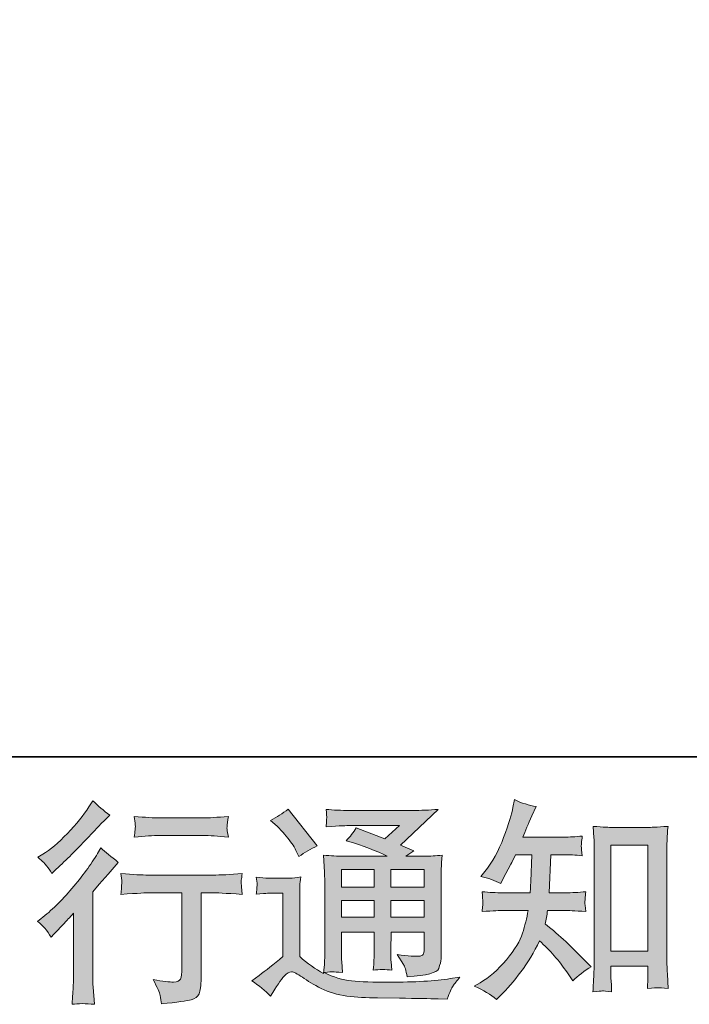
# Model space of a CAD drawing. Units: inches. Extents: x -313 to 752, y -665 to 93.
# Drawn here: x 484 to 567, y -664 to -542 of the extents above; entities that cross this region are included whole.
import ezdxf

# ---------------------------------------------------------------- set-up
doc = ezdxf.new("R2010")
doc.units = ezdxf.units.IN
doc.header["$MEASUREMENT"] = 0
doc.layers.add('图层 1', color=7, linetype='Continuous')

msp = doc.modelspace()

# ---------------------------------------------------------------- hatches: boundary and pattern name
at = {"layer": '图层 1'}
h = msp.add_hatch(color=7, dxfattribs=at)
h.dxf.hatch_style = 2
edge = h.paths.add_edge_path()
edge.add_spline(control_points=[(487.75, -655.86), (487.75, -655.86), (488.09, -655.49), (488.09, -655.49), (488.09, -655.49), (489.41, -654.12), (489.41, -654.12), (489.66, -653.85), (490.04, -653.44), (490.55, -652.87), (490.55, -652.87), (490.55, -660.34), (490.55, -660.34), (490.55, -660.78), (490.54, -661.29), (490.5, -661.88), (490.47, -662.46), (490.42, -663.24), (490.37, -664.21), (491.11, -664.1), (492.04, -664.1), (493.13, -664.21), (493.13, -664.21), (492.97, -662.06), (492.97, -662.06), (492.94, -661.64), (492.92, -661.06), (492.92, -660.34), (492.92, -660.34), (492.92, -650.25), (492.92, -650.25), (492.92, -650.25), (493.74, -649.29), (493.74, -649.29), (493.74, -649.29), (494.83, -648.05), (494.83, -648.05), (494.83, -648.05), (496.1, -646.57), (496.1, -646.57), (495.22, -645.88), (494.49, -645.28), (493.93, -644.76), (493.93, -644.76), (493.53, -645.45), (493.53, -645.45), (492.7, -646.85), (491.64, -648.3), (490.34, -649.82), (489.05, -651.34), (487.77, -652.59), (486.5, -653.56), (486.5, -653.56), (486.05, -653.9), (486.05, -653.9), (486.72, -654.4), (487.29, -655.05), (487.75, -655.86)], knot_values=[0, 0, 0, 0, 1, 1, 1, 2, 2, 2, 3, 3, 3, 4, 4, 4, 5, 5, 5, 6, 6, 6, 7, 7, 7, 8, 8, 8, 9, 9, 9, 10, 10, 10, 11, 11, 11, 12, 12, 12, 13, 13, 13, 14, 14, 14, 15, 15, 15, 16, 16, 16, 17, 17, 17, 18, 18, 18, 19, 19, 19, 19], degree=3, periodic=0)
edge = h.paths.add_edge_path()
edge.add_spline(control_points=[(487.23, -647.04), (487.4, -647.25), (487.6, -647.55), (487.83, -647.94), (487.83, -647.94), (488.15, -647.65), (488.15, -647.65), (489.44, -646.47), (490.7, -645.21), (491.94, -643.9), (493.18, -642.58), (493.94, -641.78), (494.25, -641.48), (494.25, -641.48), (495.04, -640.71), (495.04, -640.71), (494.28, -640.15), (493.57, -639.55), (492.92, -638.91), (492.92, -638.91), (492.44, -639.68), (492.44, -639.68), (491.79, -640.72), (490.9, -641.82), (489.77, -642.99), (488.64, -644.15), (487.62, -645.01), (486.72, -645.56), (486.72, -645.56), (486.11, -645.93), (486.11, -645.93), (486.7, -646.46), (487.07, -646.83), (487.23, -647.04)], knot_values=[0, 0, 0, 0, 1, 1, 1, 2, 2, 2, 3, 3, 3, 4, 4, 4, 5, 5, 5, 6, 6, 6, 7, 7, 7, 8, 8, 8, 9, 9, 9, 10, 10, 10, 11, 11, 11, 11], degree=3, periodic=0)
edge = h.paths.add_edge_path()
edge.add_spline(control_points=[(496.43, -647.96), (496.43, -647.96), (496.54, -648.83), (496.54, -648.83), (496.54, -648.88), (496.53, -649.01), (496.52, -649.22), (496.51, -649.44), (496.51, -649.63), (496.5, -649.8), (496.49, -649.96), (496.47, -650.22), (496.43, -650.55), (498.61, -650.41), (499.74, -650.34), (499.83, -650.34), (499.83, -650.34), (504.01, -650.34), (504.01, -650.34), (504.01, -650.34), (504.01, -659.66), (504.01, -659.66), (504.01, -660.37), (503.95, -660.83), (503.83, -661.07), (503.72, -661.31), (503.43, -661.44), (502.95, -661.44), (502.47, -661.45), (501.64, -661.36), (500.44, -661.14), (500.95, -662.12), (501.24, -662.77), (501.31, -663.11), (501.38, -663.46), (501.43, -663.81), (501.47, -664.16), (503.44, -663.95), (504.66, -663.78), (505.15, -663.64), (505.64, -663.51), (505.97, -663.26), (506.13, -662.9), (506.3, -662.54), (506.38, -661.89), (506.38, -660.96), (506.38, -660.96), (506.38, -650.34), (506.38, -650.34), (506.38, -650.34), (507.86, -650.34), (507.86, -650.34), (508.16, -650.34), (509.37, -650.41), (511.49, -650.55), (511.42, -649.8), (511.38, -649.36), (511.37, -649.25), (511.36, -649.14), (511.37, -648.98), (511.38, -648.79), (511.4, -648.6), (511.44, -648.32), (511.49, -647.96), (510.01, -648.08), (508.79, -648.15), (507.83, -648.15), (507.83, -648.15), (499.83, -648.15), (499.83, -648.15), (499.08, -648.15), (497.95, -648.08), (496.43, -647.96)], knot_values=[0, 0, 0, 0, 1, 1, 1, 2, 2, 2, 3, 3, 3, 4, 4, 4, 5, 5, 5, 6, 6, 6, 7, 7, 7, 8, 8, 8, 9, 9, 9, 10, 10, 10, 11, 11, 11, 12, 12, 12, 13, 13, 13, 14, 14, 14, 15, 15, 15, 16, 16, 16, 17, 17, 17, 18, 18, 18, 19, 19, 19, 20, 20, 20, 21, 21, 21, 22, 22, 22, 23, 23, 23, 24, 24, 24, 24], degree=3, periodic=0)
edge = h.paths.add_edge_path()
edge.add_spline(control_points=[(506.59, -641.05), (506.59, -641.05), (501.32, -641.05), (501.32, -641.05), (500.51, -641.05), (499.43, -640.98), (498.09, -640.86), (498.09, -640.86), (498.19, -641.7), (498.19, -641.7), (498.23, -641.97), (498.23, -642.25), (498.19, -642.52), (498.16, -642.79), (498.12, -643.1), (498.09, -643.45), (499.34, -643.31), (500.42, -643.24), (501.32, -643.24), (501.32, -643.24), (506.59, -643.24), (506.59, -643.24), (507.42, -643.24), (508.48, -643.31), (509.77, -643.45), (509.77, -643.45), (509.64, -642.64), (509.64, -642.64), (509.6, -642.54), (509.59, -642.38), (509.61, -642.14), (509.61, -641.85), (509.66, -641.42), (509.77, -640.86), (508.37, -640.98), (507.31, -641.05), (506.59, -641.05)], knot_values=[0, 0, 0, 0, 1, 1, 1, 2, 2, 2, 3, 3, 3, 4, 4, 4, 5, 5, 5, 6, 6, 6, 7, 7, 7, 8, 8, 8, 9, 9, 9, 10, 10, 10, 11, 11, 11, 12, 12, 12, 12], degree=3, periodic=0)
h = msp.add_hatch(color=7, dxfattribs=at)
h.dxf.hatch_style = 2
edge = h.paths.add_edge_path()
edge.add_spline(control_points=[(543.06, -663.59), (543.06, -663.59), (543.56, -663.11), (543.56, -663.11), (544.39, -662.32), (545.24, -661.34), (546.1, -660.18), (546.97, -659.02), (547.74, -657.74), (548.41, -656.33), (549.7, -657.46), (550.86, -658.79), (551.88, -660.31), (551.88, -660.31), (552.54, -661.31), (552.54, -661.31), (553.21, -660.64), (553.98, -660.05), (554.85, -659.54), (554.85, -659.54), (553.36, -658.08), (553.36, -658.08), (553.36, -658.08), (551.67, -656.41), (551.67, -656.41), (550.91, -655.7), (550.06, -654.97), (549.12, -654.21), (549.23, -653.72), (549.33, -653.16), (549.42, -652.54), (549.42, -652.54), (551.67, -652.54), (551.67, -652.54), (551.92, -652.54), (552.75, -652.59), (554.18, -652.68), (554.1, -652.05), (554.05, -651.66), (554.06, -651.52), (554.07, -651.37), (554.08, -651.21), (554.09, -651.03), (554.1, -650.86), (554.13, -650.58), (554.18, -650.22), (553.28, -650.31), (552.43, -650.35), (551.61, -650.35), (551.61, -650.35), (549.63, -650.35), (549.63, -650.35), (549.63, -650.35), (549.84, -645.62), (549.84, -645.62), (549.84, -645.62), (551.43, -645.62), (551.43, -645.62), (552.14, -645.62), (552.9, -645.66), (553.71, -645.75), (553.71, -645.75), (553.65, -645.02), (553.65, -645.02), (553.62, -644.76), (553.6, -644.6), (553.61, -644.53), (553.62, -644.45), (553.63, -644.32), (553.64, -644.13), (553.65, -643.93), (553.68, -643.66), (553.73, -643.3), (552.9, -643.39), (552.14, -643.43), (551.43, -643.43), (551.43, -643.43), (546.34, -643.43), (546.34, -643.43), (546.64, -642.69), (547.02, -641.81), (547.48, -640.81), (547.48, -640.81), (548.01, -639.64), (548.01, -639.64), (547.11, -639.5), (546.21, -639.21), (545.31, -638.77), (545.31, -638.77), (545.12, -639.75), (545.12, -639.75), (544.97, -640.53), (544.58, -641.76), (543.96, -643.47), (543.34, -645.16), (542.56, -646.58), (541.63, -647.71), (541.63, -647.71), (541.12, -648.32), (541.12, -648.32), (542.06, -648.53), (542.89, -648.83), (543.61, -649.2), (543.61, -649.2), (543.91, -648.59), (543.91, -648.59), (543.91, -648.59), (544.86, -646.79), (544.86, -646.79), (544.98, -646.54), (545.18, -646.15), (545.44, -645.62), (545.44, -645.62), (547.46, -645.62), (547.46, -645.62), (547.46, -645.62), (547.35, -648.95), (547.35, -648.95), (547.33, -649.06), (547.3, -649.52), (547.24, -650.35), (547.24, -650.35), (543.88, -650.35), (543.88, -650.35), (543.05, -650.35), (542.18, -650.31), (541.28, -650.22), (541.34, -650.9), (541.36, -651.31), (541.37, -651.43), (541.38, -651.56), (541.38, -651.72), (541.36, -651.92), (541.35, -652.11), (541.32, -652.37), (541.28, -652.68), (542.71, -652.59), (543.58, -652.54), (543.88, -652.54), (543.88, -652.54), (547.01, -652.54), (547.01, -652.54), (546.83, -653.5), (546.6, -654.44), (546.32, -655.38), (546.03, -656.31), (545.36, -657.41), (544.3, -658.67), (543.24, -659.93), (542.16, -660.89), (541.05, -661.52), (541.05, -661.52), (540.3, -661.95), (540.3, -661.95), (541.45, -662.44), (542.37, -662.99), (543.06, -663.59)], knot_values=[0, 0, 0, 0, 1, 1, 1, 2, 2, 2, 3, 3, 3, 4, 4, 4, 5, 5, 5, 6, 6, 6, 7, 7, 7, 8, 8, 8, 9, 9, 9, 10, 10, 10, 11, 11, 11, 12, 12, 12, 13, 13, 13, 14, 14, 14, 15, 15, 15, 16, 16, 16, 17, 17, 17, 18, 18, 18, 19, 19, 19, 20, 20, 20, 21, 21, 21, 22, 22, 22, 23, 23, 23, 24, 24, 24, 25, 25, 25, 26, 26, 26, 27, 27, 27, 28, 28, 28, 29, 29, 29, 30, 30, 30, 31, 31, 31, 32, 32, 32, 33, 33, 33, 34, 34, 34, 35, 35, 35, 36, 36, 36, 37, 37, 37, 38, 38, 38, 39, 39, 39, 40, 40, 40, 41, 41, 41, 42, 42, 42, 43, 43, 43, 44, 44, 44, 45, 45, 45, 46, 46, 46, 47, 47, 47, 48, 48, 48, 49, 49, 49, 50, 50, 50, 51, 51, 51, 52, 52, 52, 52], degree=3, periodic=0)
edge = h.paths.add_edge_path()
edge.add_spline(control_points=[(556.23, -662.55), (556.36, -662.54), (556.74, -662.57), (557.37, -662.65), (557.37, -662.65), (557.35, -661.77), (557.35, -661.77), (557.35, -661.77), (557.29, -660.92), (557.29, -660.92), (557.29, -660.92), (557.29, -659.47), (557.29, -659.47), (557.29, -659.47), (561.88, -659.47), (561.88, -659.47), (561.88, -659.47), (561.88, -661.06), (561.88, -661.06), (561.88, -661.14), (561.88, -661.29), (561.86, -661.51), (561.84, -661.74), (561.83, -661.98), (561.83, -662.25), (562.54, -662.19), (562.97, -662.16), (563.14, -662.15), (563.3, -662.14), (563.72, -662.18), (564.41, -662.25), (564.41, -662.25), (564.3, -660.47), (564.3, -660.47), (564.27, -659.94), (564.25, -659.36), (564.25, -658.72), (564.25, -658.72), (564.25, -644.99), (564.25, -644.99), (564.25, -644.45), (564.25, -644), (564.26, -643.63), (564.27, -643.28), (564.31, -642.77), (564.38, -642.1), (562.96, -642.19), (562.14, -642.23), (561.93, -642.23), (561.93, -642.23), (557.45, -642.23), (557.45, -642.23), (557.14, -642.23), (556.36, -642.19), (555.08, -642.1), (555.08, -642.1), (555.18, -643.53), (555.18, -643.53), (555.2, -643.75), (555.21, -644.23), (555.21, -644.99), (555.21, -644.99), (555.21, -659.04), (555.21, -659.04), (555.21, -659.54), (555.19, -660.06), (555.16, -660.61), (555.12, -661.17), (555.09, -661.85), (555.05, -662.65), (555.71, -662.59), (556.11, -662.56), (556.23, -662.55)], knot_values=[0, 0, 0, 0, 1, 1, 1, 2, 2, 2, 3, 3, 3, 4, 4, 4, 5, 5, 5, 6, 6, 6, 7, 7, 7, 8, 8, 8, 9, 9, 9, 10, 10, 10, 11, 11, 11, 12, 12, 12, 13, 13, 13, 14, 14, 14, 15, 15, 15, 16, 16, 16, 17, 17, 17, 18, 18, 18, 19, 19, 19, 20, 20, 20, 21, 21, 21, 22, 22, 22, 23, 23, 23, 24, 24, 24, 24], degree=3, periodic=0)
h.paths.add_polyline_path([(557.29, -644.42), (561.88, -644.42), (561.88, -657.59), (557.29, -657.59)])
h = msp.add_hatch(color=7, dxfattribs=at)
h.dxf.hatch_style = 2
h.paths.add_polyline_path([(523.83, -647.47), (527.89, -647.47), (527.89, -649.66), (523.83, -649.66)])
edge = h.paths.add_edge_path()
edge.add_spline(control_points=[(515.01, -663.18), (515.74, -661.97), (516.3, -661.14), (516.71, -660.72), (517.06, -660.35), (517.36, -660.16), (517.62, -660.17), (517.87, -660.18), (518.33, -660.41), (518.96, -660.85), (519.59, -661.29), (520.37, -661.75), (521.31, -662.24), (522.25, -662.72), (523.31, -663.04), (524.49, -663.18), (525.67, -663.33), (526.93, -663.4), (528.28, -663.42), (528.28, -663.42), (531.01, -663.45), (531.01, -663.45), (533.16, -663.48), (534.77, -663.51), (535.83, -663.53), (535.83, -663.53), (536.94, -663.55), (536.94, -663.55), (537.26, -662.74), (537.5, -662.19), (537.68, -661.92), (537.86, -661.65), (538.14, -661.29), (538.53, -660.83), (538.53, -660.83), (537.34, -661.01), (537.34, -661.01), (535.46, -661.31), (532.95, -661.46), (529.79, -661.46), (527.77, -661.48), (526.2, -661.43), (525.08, -661.3), (523.96, -661.18), (522.82, -660.83), (521.65, -660.27), (522.27, -660.2), (522.64, -660.16), (522.77, -660.17), (522.89, -660.18), (523.29, -660.22), (523.96, -660.27), (523.96, -660.27), (523.85, -658.89), (523.85, -658.89), (523.84, -658.7), (523.83, -658.19), (523.83, -657.38), (523.83, -657.38), (523.83, -655.24), (523.83, -655.24), (523.83, -655.24), (527.89, -655.24), (527.89, -655.24), (527.89, -655.24), (527.89, -657.51), (527.89, -657.51), (527.89, -657.99), (527.88, -658.38), (527.86, -658.69), (527.84, -659), (527.81, -659.43), (527.76, -659.98), (528.53, -659.87), (529.31, -659.87), (530.08, -659.98), (530.08, -659.98), (529.98, -658.87), (529.98, -658.87), (529.96, -658.74), (529.95, -658.49), (529.94, -658.13), (529.93, -657.77), (529.94, -657.57), (529.95, -657.51), (529.95, -657.51), (529.98, -655.24), (529.98, -655.24), (529.98, -655.24), (534.1, -655.24), (534.1, -655.24), (534.1, -655.24), (534.1, -657.33), (534.1, -657.33), (534.1, -657.68), (534.06, -657.91), (533.97, -658.03), (533.88, -658.14), (533.69, -658.21), (533.39, -658.23), (533.05, -658.27), (532.17, -658.2), (530.74, -658.04), (530.74, -658.04), (531.53, -659.26), (531.53, -659.26), (531.68, -659.48), (531.83, -659.99), (531.99, -660.8), (534.41, -660.62), (535.72, -660.28), (535.9, -659.77), (536.07, -659.25), (536.17, -658.85), (536.19, -658.55), (536.19, -658.55), (536.19, -648.87), (536.19, -648.87), (536.19, -648.38), (536.2, -647.9), (536.21, -647.39), (536.23, -646.88), (536.27, -646.31), (536.32, -645.67), (535.56, -645.76), (534.82, -645.81), (534.1, -645.81), (534.1, -645.81), (531.83, -645.81), (531.83, -645.81), (531.83, -645.81), (532.81, -645.14), (532.81, -645.14), (532.81, -645.14), (531.15, -644.44), (531.15, -644.44), (531.15, -644.44), (535.82, -639.99), (535.82, -639.99), (534.76, -640.08), (533.69, -640.12), (532.59, -640.12), (532.59, -640.12), (524.86, -640.12), (524.86, -640.12), (523.78, -640.12), (522.79, -640.08), (521.9, -639.99), (521.97, -640.59), (522, -640.93), (521.99, -641.04), (521.98, -641.14), (521.97, -641.28), (521.96, -641.45), (521.95, -641.61), (521.94, -641.85), (521.9, -642.15), (523.69, -642.04), (524.63, -641.99), (524.7, -641.99), (524.7, -641.99), (531.04, -641.99), (531.04, -641.99), (531.04, -641.99), (529.21, -643.64), (529.21, -643.64), (529.21, -643.64), (525.65, -642.28), (525.65, -642.28), (525.3, -642.84), (524.89, -643.38), (524.41, -643.88), (526.55, -644.52), (528.25, -645.15), (529.48, -645.81), (529.48, -645.81), (524.14, -645.81), (524.14, -645.81), (523.31, -645.81), (522.47, -645.76), (521.58, -645.67), (521.58, -645.67), (521.66, -647.1), (521.66, -647.1), (521.72, -648.15), (521.74, -648.7), (521.74, -648.74), (521.74, -648.74), (521.74, -657.64), (521.74, -657.64), (521.74, -658.26), (521.73, -658.72), (521.72, -659.04), (521.7, -659.36), (521.66, -659.8), (521.6, -660.37), (520.6, -659.84), (519.61, -659.14), (518.63, -658.27), (518.63, -658.27), (518.63, -650.25), (518.63, -650.25), (518.63, -649.96), (518.63, -649.7), (518.64, -649.45), (518.65, -649.21), (518.7, -648.84), (518.77, -648.38), (518.25, -648.47), (517.8, -648.53), (517.4, -648.53), (517.4, -648.53), (514.8, -648.53), (514.8, -648.53), (514.31, -648.53), (513.79, -648.48), (513.24, -648.39), (513.24, -648.39), (513.34, -649.14), (513.34, -649.14), (513.34, -649.19), (513.34, -649.3), (513.33, -649.47), (513.32, -649.65), (513.31, -649.8), (513.3, -649.93), (513.29, -650.06), (513.27, -650.26), (513.24, -650.53), (513.24, -650.53), (514.14, -650.45), (514.14, -650.45), (514.56, -650.42), (514.8, -650.4), (514.85, -650.4), (514.85, -650.4), (516.55, -650.4), (516.55, -650.4), (516.55, -650.4), (516.55, -658.26), (516.55, -658.26), (515.38, -659.25), (514.4, -660.03), (513.58, -660.61), (513.58, -660.61), (512.68, -661.28), (512.68, -661.28), (513.57, -661.88), (514.34, -662.51), (515.01, -663.18)], knot_values=[0, 0, 0, 0, 1, 1, 1, 2, 2, 2, 3, 3, 3, 4, 4, 4, 5, 5, 5, 6, 6, 6, 7, 7, 7, 8, 8, 8, 9, 9, 9, 10, 10, 10, 11, 11, 11, 12, 12, 12, 13, 13, 13, 14, 14, 14, 15, 15, 15, 16, 16, 16, 17, 17, 17, 18, 18, 18, 19, 19, 19, 20, 20, 20, 21, 21, 21, 22, 22, 22, 23, 23, 23, 24, 24, 24, 25, 25, 25, 26, 26, 26, 27, 27, 27, 28, 28, 28, 29, 29, 29, 30, 30, 30, 31, 31, 31, 32, 32, 32, 33, 33, 33, 34, 34, 34, 35, 35, 35, 36, 36, 36, 37, 37, 37, 38, 38, 38, 39, 39, 39, 40, 40, 40, 41, 41, 41, 42, 42, 42, 43, 43, 43, 44, 44, 44, 45, 45, 45, 46, 46, 46, 47, 47, 47, 48, 48, 48, 49, 49, 49, 50, 50, 50, 51, 51, 51, 52, 52, 52, 53, 53, 53, 54, 54, 54, 55, 55, 55, 56, 56, 56, 57, 57, 57, 58, 58, 58, 59, 59, 59, 60, 60, 60, 61, 61, 61, 62, 62, 62, 63, 63, 63, 64, 64, 64, 65, 65, 65, 66, 66, 66, 67, 67, 67, 68, 68, 68, 69, 69, 69, 70, 70, 70, 71, 71, 71, 72, 72, 72, 73, 73, 73, 74, 74, 74, 75, 75, 75, 76, 76, 76, 77, 77, 77, 78, 78, 78, 79, 79, 79, 80, 80, 80, 81, 81, 81, 82, 82, 82, 83, 83, 83, 83], degree=3, periodic=0)
h.paths.add_polyline_path([(523.83, -651.32), (527.89, -651.32), (527.89, -653.36), (523.83, -653.36)])
h.paths.add_polyline_path([(529.97, -651.32), (534.1, -651.32), (534.1, -653.36), (529.97, -653.36)])
h.paths.add_polyline_path([(529.97, -647.47), (534.1, -647.47), (534.1, -649.66), (529.97, -649.66)])
edge = h.paths.add_edge_path()
edge.add_spline(control_points=[(515.83, -642.06), (516.03, -642.26), (516.4, -642.67), (516.95, -643.31), (517.49, -643.94), (517.9, -644.53), (518.17, -645.08), (518.17, -645.08), (518.54, -645.85), (518.54, -645.85), (519.24, -645.34), (520, -644.9), (520.82, -644.53), (520.82, -644.53), (517.21, -639.97), (517.21, -639.97), (516.51, -640.5), (515.77, -640.96), (515.01, -641.35), (515.01, -641.35), (515.83, -642.06), (515.83, -642.06)], knot_values=[0, 0, 0, 0, 1, 1, 1, 2, 2, 2, 3, 3, 3, 4, 4, 4, 5, 5, 5, 6, 6, 6, 7, 7, 7, 7], degree=3, periodic=0)

# ---------------------------------------------------------------- linework, layer by layer
at = {"layer": '图层 1', "color": 7, "lineweight": 35}
msp.add_lwpolyline([(751.64, -633.47), (-309.88, -633.47), (-309.88, 54.11), (751.64, 54.11), (751.64, -633.47), (751.64, -633.47)], dxfattribs=at)
at = {"layer": '图层 1', "color": 7, "lineweight": 0}
for points in [[(557.29, -644.42), (561.88, -644.42), (561.88, -657.59), (557.29, -657.59), (557.29, -644.42)], [(523.83, -647.47), (527.89, -647.47), (527.89, -649.66), (523.83, -649.66), (523.83, -647.47)], [(529.97, -647.47), (534.1, -647.47), (534.1, -649.66), (529.97, -649.66), (529.97, -647.47)], [(523.83, -651.32), (527.89, -651.32), (527.89, -653.36), (523.83, -653.36), (523.83, -651.32)], [(529.97, -651.32), (534.1, -651.32), (534.1, -653.36), (529.97, -653.36), (529.97, -651.32)]]:
    msp.add_lwpolyline(points, dxfattribs=at)
for points, knots in [([(487.23, -647.04), (487.4, -647.25), (487.6, -647.55), (487.83, -647.94), (487.83, -647.94), (488.15, -647.65), (488.15, -647.65), (489.44, -646.47), (490.7, -645.21), (491.94, -643.9), (493.18, -642.58), (493.94, -641.78), (494.25, -641.48), (494.25, -641.48), (495.04, -640.71), (495.04, -640.71), (494.28, -640.15), (493.57, -639.55), (492.92, -638.91), (492.92, -638.91), (492.44, -639.68), (492.44, -639.68), (491.79, -640.72), (490.9, -641.82), (489.77, -642.99), (488.64, -644.15), (487.62, -645.01), (486.72, -645.56), (486.72, -645.56), (486.11, -645.93), (486.11, -645.93), (486.7, -646.46), (487.07, -646.83), (487.23, -647.04)], [0, 0, 0, 0, 1, 1, 1, 2, 2, 2, 3, 3, 3, 4, 4, 4, 5, 5, 5, 6, 6, 6, 7, 7, 7, 8, 8, 8, 9, 9, 9, 10, 10, 10, 11, 11, 11, 11]), ([(543.06, -663.59), (543.06, -663.59), (543.56, -663.11), (543.56, -663.11), (544.39, -662.32), (545.24, -661.34), (546.1, -660.18), (546.97, -659.02), (547.74, -657.74), (548.41, -656.33), (549.7, -657.46), (550.86, -658.79), (551.88, -660.31), (551.88, -660.31), (552.54, -661.31), (552.54, -661.31), (553.21, -660.64), (553.98, -660.05), (554.85, -659.54), (554.85, -659.54), (553.36, -658.08), (553.36, -658.08), (553.36, -658.08), (551.67, -656.41), (551.67, -656.41), (550.91, -655.7), (550.06, -654.97), (549.12, -654.21), (549.23, -653.72), (549.33, -653.16), (549.42, -652.54), (549.42, -652.54), (551.67, -652.54), (551.67, -652.54), (551.92, -652.54), (552.75, -652.59), (554.18, -652.68), (554.1, -652.05), (554.05, -651.66), (554.06, -651.52), (554.07, -651.37), (554.08, -651.21), (554.09, -651.03), (554.1, -650.86), (554.13, -650.58), (554.18, -650.22), (553.28, -650.31), (552.43, -650.35), (551.61, -650.35), (551.61, -650.35), (549.63, -650.35), (549.63, -650.35), (549.63, -650.35), (549.84, -645.62), (549.84, -645.62), (549.84, -645.62), (551.43, -645.62), (551.43, -645.62), (552.14, -645.62), (552.9, -645.66), (553.71, -645.75), (553.71, -645.75), (553.65, -645.02), (553.65, -645.02), (553.62, -644.76), (553.6, -644.6), (553.61, -644.53), (553.62, -644.45), (553.63, -644.32), (553.64, -644.13), (553.65, -643.93), (553.68, -643.66), (553.73, -643.3), (552.9, -643.39), (552.14, -643.43), (551.43, -643.43), (551.43, -643.43), (546.34, -643.43), (546.34, -643.43), (546.64, -642.69), (547.02, -641.81), (547.48, -640.81), (547.48, -640.81), (548.01, -639.64), (548.01, -639.64), (547.11, -639.5), (546.21, -639.21), (545.31, -638.77), (545.31, -638.77), (545.12, -639.75), (545.12, -639.75), (544.97, -640.53), (544.58, -641.76), (543.96, -643.47), (543.34, -645.16), (542.56, -646.58), (541.63, -647.71), (541.63, -647.71), (541.12, -648.32), (541.12, -648.32), (542.06, -648.53), (542.89, -648.83), (543.61, -649.2), (543.61, -649.2), (543.91, -648.59), (543.91, -648.59), (543.91, -648.59), (544.86, -646.79), (544.86, -646.79), (544.98, -646.54), (545.18, -646.15), (545.44, -645.62), (545.44, -645.62), (547.46, -645.62), (547.46, -645.62), (547.46, -645.62), (547.35, -648.95), (547.35, -648.95), (547.33, -649.06), (547.3, -649.52), (547.24, -650.35), (547.24, -650.35), (543.88, -650.35), (543.88, -650.35), (543.05, -650.35), (542.18, -650.31), (541.28, -650.22), (541.34, -650.9), (541.36, -651.31), (541.37, -651.43), (541.38, -651.56), (541.38, -651.72), (541.36, -651.92), (541.35, -652.11), (541.32, -652.37), (541.28, -652.68), (542.71, -652.59), (543.58, -652.54), (543.88, -652.54), (543.88, -652.54), (547.01, -652.54), (547.01, -652.54), (546.83, -653.5), (546.6, -654.44), (546.32, -655.38), (546.03, -656.31), (545.36, -657.41), (544.3, -658.67), (543.24, -659.93), (542.16, -660.89), (541.05, -661.52), (541.05, -661.52), (540.3, -661.95), (540.3, -661.95), (541.45, -662.44), (542.37, -662.99), (543.06, -663.59)], [0, 0, 0, 0, 1, 1, 1, 2, 2, 2, 3, 3, 3, 4, 4, 4, 5, 5, 5, 6, 6, 6, 7, 7, 7, 8, 8, 8, 9, 9, 9, 10, 10, 10, 11, 11, 11, 12, 12, 12, 13, 13, 13, 14, 14, 14, 15, 15, 15, 16, 16, 16, 17, 17, 17, 18, 18, 18, 19, 19, 19, 20, 20, 20, 21, 21, 21, 22, 22, 22, 23, 23, 23, 24, 24, 24, 25, 25, 25, 26, 26, 26, 27, 27, 27, 28, 28, 28, 29, 29, 29, 30, 30, 30, 31, 31, 31, 32, 32, 32, 33, 33, 33, 34, 34, 34, 35, 35, 35, 36, 36, 36, 37, 37, 37, 38, 38, 38, 39, 39, 39, 40, 40, 40, 41, 41, 41, 42, 42, 42, 43, 43, 43, 44, 44, 44, 45, 45, 45, 46, 46, 46, 47, 47, 47, 48, 48, 48, 49, 49, 49, 50, 50, 50, 51, 51, 51, 52, 52, 52, 52]), ([(506.59, -641.05), (506.59, -641.05), (501.32, -641.05), (501.32, -641.05), (500.51, -641.05), (499.43, -640.98), (498.09, -640.86), (498.09, -640.86), (498.19, -641.7), (498.19, -641.7), (498.23, -641.97), (498.23, -642.25), (498.19, -642.52), (498.16, -642.79), (498.12, -643.1), (498.09, -643.45), (499.34, -643.31), (500.42, -643.24), (501.32, -643.24), (501.32, -643.24), (506.59, -643.24), (506.59, -643.24), (507.42, -643.24), (508.48, -643.31), (509.77, -643.45), (509.77, -643.45), (509.64, -642.64), (509.64, -642.64), (509.6, -642.54), (509.59, -642.38), (509.61, -642.14), (509.61, -641.85), (509.66, -641.42), (509.77, -640.86), (508.37, -640.98), (507.31, -641.05), (506.59, -641.05)], [0, 0, 0, 0, 1, 1, 1, 2, 2, 2, 3, 3, 3, 4, 4, 4, 5, 5, 5, 6, 6, 6, 7, 7, 7, 8, 8, 8, 9, 9, 9, 10, 10, 10, 11, 11, 11, 12, 12, 12, 12]), ([(515.01, -663.18), (515.74, -661.97), (516.3, -661.14), (516.71, -660.72), (517.06, -660.35), (517.36, -660.16), (517.62, -660.17), (517.87, -660.18), (518.33, -660.41), (518.96, -660.85), (519.59, -661.29), (520.37, -661.75), (521.31, -662.24), (522.25, -662.72), (523.31, -663.04), (524.49, -663.18), (525.67, -663.33), (526.93, -663.4), (528.28, -663.42), (528.28, -663.42), (531.01, -663.45), (531.01, -663.45), (533.16, -663.48), (534.77, -663.51), (535.83, -663.53), (535.83, -663.53), (536.94, -663.55), (536.94, -663.55), (537.26, -662.74), (537.5, -662.19), (537.68, -661.92), (537.86, -661.65), (538.14, -661.29), (538.53, -660.83), (538.53, -660.83), (537.34, -661.01), (537.34, -661.01), (535.46, -661.31), (532.95, -661.46), (529.79, -661.46), (527.77, -661.48), (526.2, -661.43), (525.08, -661.3), (523.96, -661.18), (522.82, -660.83), (521.65, -660.27), (522.27, -660.2), (522.64, -660.16), (522.77, -660.17), (522.89, -660.18), (523.29, -660.22), (523.96, -660.27), (523.96, -660.27), (523.85, -658.89), (523.85, -658.89), (523.84, -658.7), (523.83, -658.19), (523.83, -657.38), (523.83, -657.38), (523.83, -655.24), (523.83, -655.24), (523.83, -655.24), (527.89, -655.24), (527.89, -655.24), (527.89, -655.24), (527.89, -657.51), (527.89, -657.51), (527.89, -657.99), (527.88, -658.38), (527.86, -658.69), (527.84, -659), (527.81, -659.43), (527.76, -659.98), (528.53, -659.87), (529.31, -659.87), (530.08, -659.98), (530.08, -659.98), (529.98, -658.87), (529.98, -658.87), (529.96, -658.74), (529.95, -658.49), (529.94, -658.13), (529.93, -657.77), (529.94, -657.57), (529.95, -657.51), (529.95, -657.51), (529.98, -655.24), (529.98, -655.24), (529.98, -655.24), (534.1, -655.24), (534.1, -655.24), (534.1, -655.24), (534.1, -657.33), (534.1, -657.33), (534.1, -657.68), (534.06, -657.91), (533.97, -658.03), (533.88, -658.14), (533.69, -658.21), (533.39, -658.23), (533.05, -658.27), (532.17, -658.2), (530.74, -658.04), (530.74, -658.04), (531.53, -659.26), (531.53, -659.26), (531.68, -659.48), (531.83, -659.99), (531.99, -660.8), (534.41, -660.62), (535.72, -660.28), (535.9, -659.77), (536.07, -659.25), (536.17, -658.85), (536.19, -658.55), (536.19, -658.55), (536.19, -648.87), (536.19, -648.87), (536.19, -648.38), (536.2, -647.9), (536.21, -647.39), (536.23, -646.88), (536.27, -646.31), (536.32, -645.67), (535.56, -645.76), (534.82, -645.81), (534.1, -645.81), (534.1, -645.81), (531.83, -645.81), (531.83, -645.81), (531.83, -645.81), (532.81, -645.14), (532.81, -645.14), (532.81, -645.14), (531.15, -644.44), (531.15, -644.44), (531.15, -644.44), (535.82, -639.99), (535.82, -639.99), (534.76, -640.08), (533.69, -640.12), (532.59, -640.12), (532.59, -640.12), (524.86, -640.12), (524.86, -640.12), (523.78, -640.12), (522.79, -640.08), (521.9, -639.99), (521.97, -640.59), (522, -640.93), (521.99, -641.04), (521.98, -641.14), (521.97, -641.28), (521.96, -641.45), (521.95, -641.61), (521.94, -641.85), (521.9, -642.15), (523.69, -642.04), (524.63, -641.99), (524.7, -641.99), (524.7, -641.99), (531.04, -641.99), (531.04, -641.99), (531.04, -641.99), (529.21, -643.64), (529.21, -643.64), (529.21, -643.64), (525.65, -642.28), (525.65, -642.28), (525.3, -642.84), (524.89, -643.38), (524.41, -643.88), (526.55, -644.52), (528.25, -645.15), (529.48, -645.81), (529.48, -645.81), (524.14, -645.81), (524.14, -645.81), (523.31, -645.81), (522.47, -645.76), (521.58, -645.67), (521.58, -645.67), (521.66, -647.1), (521.66, -647.1), (521.72, -648.15), (521.74, -648.7), (521.74, -648.74), (521.74, -648.74), (521.74, -657.64), (521.74, -657.64), (521.74, -658.26), (521.73, -658.72), (521.72, -659.04), (521.7, -659.36), (521.66, -659.8), (521.6, -660.37), (520.6, -659.84), (519.61, -659.14), (518.63, -658.27), (518.63, -658.27), (518.63, -650.25), (518.63, -650.25), (518.63, -649.96), (518.63, -649.7), (518.64, -649.45), (518.65, -649.21), (518.7, -648.84), (518.77, -648.38), (518.25, -648.47), (517.8, -648.53), (517.4, -648.53), (517.4, -648.53), (514.8, -648.53), (514.8, -648.53), (514.31, -648.53), (513.79, -648.48), (513.24, -648.39), (513.24, -648.39), (513.34, -649.14), (513.34, -649.14), (513.34, -649.19), (513.34, -649.3), (513.33, -649.47), (513.32, -649.65), (513.31, -649.8), (513.3, -649.93), (513.29, -650.06), (513.27, -650.26), (513.24, -650.53), (513.24, -650.53), (514.14, -650.45), (514.14, -650.45), (514.56, -650.42), (514.8, -650.4), (514.85, -650.4), (514.85, -650.4), (516.55, -650.4), (516.55, -650.4), (516.55, -650.4), (516.55, -658.26), (516.55, -658.26), (515.38, -659.25), (514.4, -660.03), (513.58, -660.61), (513.58, -660.61), (512.68, -661.28), (512.68, -661.28), (513.57, -661.88), (514.34, -662.51), (515.01, -663.18)], [0, 0, 0, 0, 1, 1, 1, 2, 2, 2, 3, 3, 3, 4, 4, 4, 5, 5, 5, 6, 6, 6, 7, 7, 7, 8, 8, 8, 9, 9, 9, 10, 10, 10, 11, 11, 11, 12, 12, 12, 13, 13, 13, 14, 14, 14, 15, 15, 15, 16, 16, 16, 17, 17, 17, 18, 18, 18, 19, 19, 19, 20, 20, 20, 21, 21, 21, 22, 22, 22, 23, 23, 23, 24, 24, 24, 25, 25, 25, 26, 26, 26, 27, 27, 27, 28, 28, 28, 29, 29, 29, 30, 30, 30, 31, 31, 31, 32, 32, 32, 33, 33, 33, 34, 34, 34, 35, 35, 35, 36, 36, 36, 37, 37, 37, 38, 38, 38, 39, 39, 39, 40, 40, 40, 41, 41, 41, 42, 42, 42, 43, 43, 43, 44, 44, 44, 45, 45, 45, 46, 46, 46, 47, 47, 47, 48, 48, 48, 49, 49, 49, 50, 50, 50, 51, 51, 51, 52, 52, 52, 53, 53, 53, 54, 54, 54, 55, 55, 55, 56, 56, 56, 57, 57, 57, 58, 58, 58, 59, 59, 59, 60, 60, 60, 61, 61, 61, 62, 62, 62, 63, 63, 63, 64, 64, 64, 65, 65, 65, 66, 66, 66, 67, 67, 67, 68, 68, 68, 69, 69, 69, 70, 70, 70, 71, 71, 71, 72, 72, 72, 73, 73, 73, 74, 74, 74, 75, 75, 75, 76, 76, 76, 77, 77, 77, 78, 78, 78, 79, 79, 79, 80, 80, 80, 81, 81, 81, 82, 82, 82, 83, 83, 83, 83]), ([(515.83, -642.06), (516.03, -642.26), (516.4, -642.67), (516.95, -643.31), (517.49, -643.94), (517.9, -644.53), (518.17, -645.08), (518.17, -645.08), (518.54, -645.85), (518.54, -645.85), (519.24, -645.34), (520, -644.9), (520.82, -644.53), (520.82, -644.53), (517.21, -639.97), (517.21, -639.97), (516.51, -640.5), (515.77, -640.96), (515.01, -641.35), (515.01, -641.35), (515.83, -642.06), (515.83, -642.06)], [0, 0, 0, 0, 1, 1, 1, 2, 2, 2, 3, 3, 3, 4, 4, 4, 5, 5, 5, 6, 6, 6, 7, 7, 7, 7]), ([(556.23, -662.55), (556.36, -662.54), (556.74, -662.57), (557.37, -662.65), (557.37, -662.65), (557.35, -661.77), (557.35, -661.77), (557.35, -661.77), (557.29, -660.92), (557.29, -660.92), (557.29, -660.92), (557.29, -659.47), (557.29, -659.47), (557.29, -659.47), (561.88, -659.47), (561.88, -659.47), (561.88, -659.47), (561.88, -661.06), (561.88, -661.06), (561.88, -661.14), (561.88, -661.29), (561.86, -661.51), (561.84, -661.74), (561.83, -661.98), (561.83, -662.25), (562.54, -662.19), (562.97, -662.16), (563.14, -662.15), (563.3, -662.14), (563.72, -662.18), (564.41, -662.25), (564.41, -662.25), (564.3, -660.47), (564.3, -660.47), (564.27, -659.94), (564.25, -659.36), (564.25, -658.72), (564.25, -658.72), (564.25, -644.99), (564.25, -644.99), (564.25, -644.45), (564.25, -644), (564.26, -643.63), (564.27, -643.28), (564.31, -642.77), (564.38, -642.1), (562.96, -642.19), (562.14, -642.23), (561.93, -642.23), (561.93, -642.23), (557.45, -642.23), (557.45, -642.23), (557.14, -642.23), (556.36, -642.19), (555.08, -642.1), (555.08, -642.1), (555.18, -643.53), (555.18, -643.53), (555.2, -643.75), (555.21, -644.23), (555.21, -644.99), (555.21, -644.99), (555.21, -659.04), (555.21, -659.04), (555.21, -659.54), (555.19, -660.06), (555.16, -660.61), (555.12, -661.17), (555.09, -661.85), (555.05, -662.65), (555.71, -662.59), (556.11, -662.56), (556.23, -662.55)], [0, 0, 0, 0, 1, 1, 1, 2, 2, 2, 3, 3, 3, 4, 4, 4, 5, 5, 5, 6, 6, 6, 7, 7, 7, 8, 8, 8, 9, 9, 9, 10, 10, 10, 11, 11, 11, 12, 12, 12, 13, 13, 13, 14, 14, 14, 15, 15, 15, 16, 16, 16, 17, 17, 17, 18, 18, 18, 19, 19, 19, 20, 20, 20, 21, 21, 21, 22, 22, 22, 23, 23, 23, 24, 24, 24, 24]), ([(487.75, -655.86), (487.75, -655.86), (488.09, -655.49), (488.09, -655.49), (488.09, -655.49), (489.41, -654.12), (489.41, -654.12), (489.66, -653.85), (490.04, -653.44), (490.55, -652.87), (490.55, -652.87), (490.55, -660.34), (490.55, -660.34), (490.55, -660.78), (490.54, -661.29), (490.5, -661.88), (490.47, -662.46), (490.42, -663.24), (490.37, -664.21), (491.11, -664.1), (492.04, -664.1), (493.13, -664.21), (493.13, -664.21), (492.97, -662.06), (492.97, -662.06), (492.94, -661.64), (492.92, -661.06), (492.92, -660.34), (492.92, -660.34), (492.92, -650.25), (492.92, -650.25), (492.92, -650.25), (493.74, -649.29), (493.74, -649.29), (493.74, -649.29), (494.83, -648.05), (494.83, -648.05), (494.83, -648.05), (496.1, -646.57), (496.1, -646.57), (495.22, -645.88), (494.49, -645.28), (493.93, -644.76), (493.93, -644.76), (493.53, -645.45), (493.53, -645.45), (492.7, -646.85), (491.64, -648.3), (490.34, -649.82), (489.05, -651.34), (487.77, -652.59), (486.5, -653.56), (486.5, -653.56), (486.05, -653.9), (486.05, -653.9), (486.72, -654.4), (487.29, -655.05), (487.75, -655.86)], [0, 0, 0, 0, 1, 1, 1, 2, 2, 2, 3, 3, 3, 4, 4, 4, 5, 5, 5, 6, 6, 6, 7, 7, 7, 8, 8, 8, 9, 9, 9, 10, 10, 10, 11, 11, 11, 12, 12, 12, 13, 13, 13, 14, 14, 14, 15, 15, 15, 16, 16, 16, 17, 17, 17, 18, 18, 18, 19, 19, 19, 19]), ([(496.43, -647.96), (496.43, -647.96), (496.54, -648.83), (496.54, -648.83), (496.54, -648.88), (496.53, -649.01), (496.52, -649.22), (496.51, -649.44), (496.51, -649.63), (496.5, -649.8), (496.49, -649.96), (496.47, -650.22), (496.43, -650.55), (498.61, -650.41), (499.74, -650.34), (499.83, -650.34), (499.83, -650.34), (504.01, -650.34), (504.01, -650.34), (504.01, -650.34), (504.01, -659.66), (504.01, -659.66), (504.01, -660.37), (503.95, -660.83), (503.83, -661.07), (503.72, -661.31), (503.43, -661.44), (502.95, -661.44), (502.47, -661.45), (501.64, -661.36), (500.44, -661.14), (500.95, -662.12), (501.24, -662.77), (501.31, -663.11), (501.38, -663.46), (501.43, -663.81), (501.47, -664.16), (503.44, -663.95), (504.66, -663.78), (505.15, -663.64), (505.64, -663.51), (505.97, -663.26), (506.13, -662.9), (506.3, -662.54), (506.38, -661.89), (506.38, -660.96), (506.38, -660.96), (506.38, -650.34), (506.38, -650.34), (506.38, -650.34), (507.86, -650.34), (507.86, -650.34), (508.16, -650.34), (509.37, -650.41), (511.49, -650.55), (511.42, -649.8), (511.38, -649.36), (511.37, -649.25), (511.36, -649.14), (511.37, -648.98), (511.38, -648.79), (511.4, -648.6), (511.44, -648.32), (511.49, -647.96), (510.01, -648.08), (508.79, -648.15), (507.83, -648.15), (507.83, -648.15), (499.83, -648.15), (499.83, -648.15), (499.08, -648.15), (497.95, -648.08), (496.43, -647.96)], [0, 0, 0, 0, 1, 1, 1, 2, 2, 2, 3, 3, 3, 4, 4, 4, 5, 5, 5, 6, 6, 6, 7, 7, 7, 8, 8, 8, 9, 9, 9, 10, 10, 10, 11, 11, 11, 12, 12, 12, 13, 13, 13, 14, 14, 14, 15, 15, 15, 16, 16, 16, 17, 17, 17, 18, 18, 18, 19, 19, 19, 20, 20, 20, 21, 21, 21, 22, 22, 22, 23, 23, 23, 24, 24, 24, 24])]:
    msp.add_open_spline(points, degree=3, knots=knots, dxfattribs=at)

doc.saveas('drawing.dxf')
